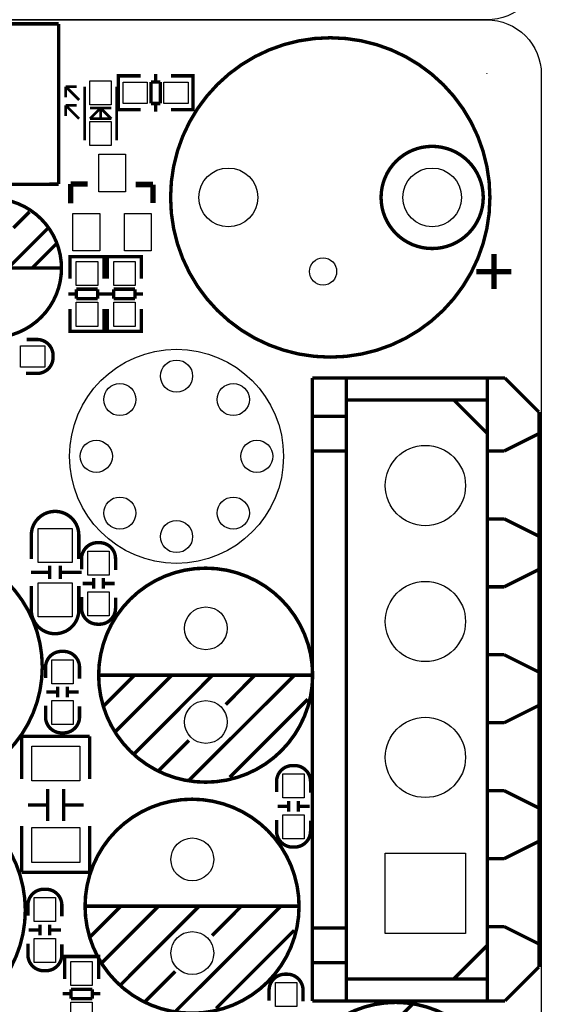
# Model space of a CAD drawing. Extents: x -12 to 160, y -12 to 171.
# Drawn here: x 140 to 160, y 45 to 82 of the extents above; entities that cross this region are included whole.
import ezdxf

# ---------------------------------------------------------------- set-up
doc = ezdxf.new("R2010")
doc.units = 0
for name, color, linetype in [('2', 2, 'CONTINUOUS'), ('4', 4, 'CONTINUOUS'), ('5', 5, 'CONTINUOUS'), ('6', 6, 'CONTINUOUS')]:
    doc.layers.add(name, color=color, linetype=linetype)

msp = doc.modelspace()

# ---------------------------------------------------------------- linework, layer by layer
at = {"layer": '2'}
for points in [[(0, 86.031095), (0, 161.966199, -0.414214), (2.032, 163.998199), (157.967883, 163.998199, -0.414214), (159.999883, 161.966199), (159.999883, 84.031099, -0.414214), (157.967883, 81.999099), (2.032, 81.999099, -0.414214), (0, 84.031099)], [(159.999883, 77.967103), (159.999883, 2.032, -0.414214), (157.967883, 0), (2.032, 0, -0.414214), (0, 2.032), (0, 79.967099, -0.414214), (2.032, 81.999099), (157.967883, 81.999099, -0.414214), (159.999883, 79.967099)]]:
    msp.add_lwpolyline(points, format="xyb", close=True, dxfattribs=at)
for points in [[(157.967883, 79.999103), (157.965089, 80.001897)], [(157.965089, 80.001897), (157.967883, 79.999103)]]:
    msp.add_lwpolyline(points, dxfattribs=at)
at = {"layer": '4'}
for points, const_width in [([(140.960348, 81.84896), (115.460272, 81.84896)], 0.130048), ([(141.960346, 81.84896), (140.960348, 81.84896)], 0.130048), ([(141.960346, 75.858878), (141.960346, 81.84896)], 0.130048), ([(144.38757, 78.6384), (144.184624, 78.6384), (144.184624, 79.9084), (144.362678, 79.9084)], 0.127), ([(144.184624, 78.674468), (144.184624, 79.872332)], 0.127), ([(144.189704, 79.9084), (145.020538, 79.9084)], 0.127), ([(145.578576, 79.672434), (145.578576, 79.97444)], 0.127), ([(146.968718, 79.9084), (146.150584, 79.9084)], 0.127), ([(146.775678, 78.6384), (146.978624, 78.6384), (146.978624, 79.9084), (146.80057, 79.9084)], 0.127), ([(146.978624, 78.674468), (146.978624, 79.872332)], 0.127), ([(142.724124, 79.001366), (142.224252, 79.501492)], 0.100076), ([(142.224252, 79.501492), (142.224252, 79.101442)], 0.100076), ([(142.624302, 79.501492), (142.224252, 79.501492)], 0.100076), ([(142.924276, 79.501492), (142.924276, 77.501496)], 0.100076), ([(144.124172, 79.501492), (144.124172, 77.501496)], 0.100076), ([(145.759678, 79.672434), (145.40865, 79.672434)], 0.127), ([(145.40865, 79.672434), (145.40865, 78.874366)], 0.127), ([(145.759678, 78.874366), (145.759678, 79.672434)], 0.127), ([(142.724124, 78.301342), (142.224252, 78.801468)], 0.100076), ([(142.224252, 78.801468), (142.224252, 78.401418)], 0.100076), ([(142.624302, 78.801468), (142.224252, 78.801468)], 0.100076), ([(143.524224, 78.75143), (143.524224, 78.251304)], 0.100076), ([(145.40865, 78.874366), (145.759678, 78.874366)], 0.127), ([(145.578576, 78.57236), (145.578576, 78.874366)], 0.127), ([(143.124174, 78.301342), (143.524224, 78.701392)], 0.100076), ([(143.924274, 78.701392), (143.124174, 78.701392)], 0.100076), ([(143.524224, 78.701392), (143.924274, 78.301342)], 0.100076), ([(145.020538, 78.6384), (144.189704, 78.6384)], 0.127), ([(146.150584, 78.6384), (146.968718, 78.6384)], 0.127), ([(143.924274, 78.301342), (143.124174, 78.301342)], 0.100076), ([(139.96035, 75.848972), (140.960348, 75.848972)], 0.130048), ([(140.960348, 75.848972), (141.960346, 75.858878)], 0.130048), ([(142.411196, 75.135715), (142.411196, 75.865711)], 0.199898), ([(142.411196, 75.865711), (143.041116, 75.865711)], 0.199898), ([(144.84096, 75.845645), (145.451068, 75.845645)], 0.199898), ([(145.451068, 75.845645), (145.48104, 75.845645)], 0.199898), ([(145.48104, 75.845645), (145.48104, 75.155527)], 0.199898), ([(140.861796, 74.820272), (140.261848, 74.220324)], 0.127), ([(141.56182, 74.220324), (140.061696, 72.7202)], 0.127), ([(141.861794, 73.620122), (140.961872, 72.7202)], 0.127), ([(158.225998, 71.943214), (158.225998, 73.243186)], 0.199898), ([(143.651224, 72.949054), (143.651224, 73.152), (142.381224, 73.152), (142.381224, 72.973946)], 0.127), ([(142.381224, 73.142094), (142.381224, 72.32396)], 0.127), ([(143.615156, 73.152), (142.417292, 73.152)], 0.127), ([(143.651224, 72.32396), (143.651224, 73.142094)], 0.127), ([(145.048224, 72.949054), (145.048224, 73.152), (143.778224, 73.152), (143.778224, 72.973946)], 0.127), ([(143.778224, 73.142094), (143.778224, 72.32396)], 0.127), ([(145.012156, 73.152), (143.814292, 73.152)], 0.127), ([(145.048224, 72.32396), (145.048224, 73.142094)], 0.127), ([(142.061692, 72.7202), (136.861804, 72.7202)], 0.127), ([(158.875984, 72.5932), (157.576012, 72.5932)], 0.199898), ([(142.61719, 71.751952), (142.315184, 71.751952)], 0.127), ([(143.415258, 71.933054), (142.61719, 71.933054)], 0.127), ([(142.61719, 71.933054), (142.61719, 71.582026)], 0.127), ([(143.415258, 71.582026), (143.415258, 71.933054)], 0.127), ([(143.717264, 71.751952), (143.415258, 71.751952)], 0.127), ([(144.01419, 71.751952), (143.712184, 71.751952)], 0.127), ([(144.812258, 71.933054), (144.01419, 71.933054)], 0.127), ([(144.01419, 71.933054), (144.01419, 71.582026)], 0.127), ([(144.812258, 71.582026), (144.812258, 71.933054)], 0.127), ([(145.114264, 71.751952), (144.812258, 71.751952)], 0.127), ([(142.61719, 71.582026), (143.415258, 71.582026)], 0.127), ([(144.01419, 71.582026), (144.812258, 71.582026)], 0.127), ([(142.381224, 70.36308), (142.381224, 71.193914)], 0.127), ([(143.651224, 71.193914), (143.651224, 70.36308)], 0.127), ([(143.778224, 70.36308), (143.778224, 71.193914)], 0.127), ([(145.048224, 71.193914), (145.048224, 70.36308)], 0.127), ([(143.651224, 70.560946), (143.651224, 70.358), (142.381224, 70.358), (142.381224, 70.536054)], 0.127), ([(143.615156, 70.358), (142.417292, 70.358)], 0.127), ([(145.048224, 70.560946), (145.048224, 70.358), (143.778224, 70.358), (143.778224, 70.536054)], 0.127), ([(145.012156, 70.358), (143.814292, 70.358)], 0.127), ([(151.44242, 45.330618), (151.44242, 68.613782)], 0.127), ([(151.44242, 68.613782), (158.639002, 68.613782)], 0.127), ([(152.71242, 45.330618), (152.71242, 68.613782)], 0.127), ([(157.978602, 45.330618), (157.978602, 68.613782)], 0.127), ([(158.639002, 68.613782), (159.909002, 67.343782)], 0.127), ([(157.97022, 67.7926), (152.71242, 67.7926)], 0.127), ([(157.978602, 66.539618), (156.72562, 67.7926)], 0.127), ([(159.909002, 67.343782), (159.909002, 46.600618)], 0.127), ([(152.71242, 67.183), (151.44242, 67.183)], 0.127), ([(159.883602, 66.5226), (158.613602, 65.8876)], 0.127), ([(152.71242, 65.8876), (151.44242, 65.8876)], 0.127), ([(158.613602, 65.8876), (157.978602, 65.8876)], 0.127), ([(158.613602, 63.3476), (157.978602, 63.3476)], 0.127), ([(159.883602, 62.7126), (158.613602, 63.3476)], 0.127), ([(141.622526, 61.595), (141.622526, 61.094874)], 0.127), ([(142.022322, 61.595), (142.022322, 61.094874)], 0.127), ([(159.883602, 61.4426), (158.613602, 60.8076)], 0.127), ([(141.622526, 61.345064), (140.922502, 61.345064)], 0.127), ([(142.822422, 61.345064), (142.022322, 61.345064)], 0.127), ([(143.267938, 61.13272), (143.267938, 60.73267)], 0.127), ([(143.62811, 61.13272), (143.62811, 60.73267)], 0.127), ([(143.248126, 60.932568), (142.848076, 60.932568)], 0.127), ([(144.047972, 60.932568), (143.647922, 60.932568)], 0.127), ([(158.613602, 60.8076), (157.978602, 60.8076)], 0.127), ([(158.613602, 58.2676), (157.978602, 58.2676)], 0.127), ([(159.883602, 57.6326), (158.613602, 58.2676)], 0.127), ([(143.461232, 57.5056), (151.461216, 57.5056)], 0.130048), ([(143.651224, 56.365648), (144.791176, 57.5056)], 0.130048), ([(144.081246, 55.395622), (146.191224, 57.5056)], 0.130048), ([(144.791176, 54.57571), (147.71116, 57.5056)], 0.130048), ([(146.821144, 53.565552), (150.761192, 57.495694)], 0.130048), ([(148.201126, 56.40578), (149.291294, 57.5056)], 0.130048), ([(141.921738, 56.67248), (141.921738, 57.07253)], 0.127), ([(142.28191, 56.67248), (142.28191, 57.07253)], 0.127), ([(141.501876, 56.872632), (141.901926, 56.872632)], 0.127), ([(142.301722, 56.872632), (142.701772, 56.872632)], 0.127), ([(148.35124, 53.685694), (151.271224, 56.605678)], 0.130048), ([(159.883602, 56.3626), (158.613602, 55.7276)], 0.127), ([(158.613602, 55.7276), (157.978602, 55.7276)], 0.127), ([(143.117824, 55.2196), (140.577824, 55.2196)], 0.127), ([(140.577824, 55.2196), (140.577824, 53.619654)], 0.127), ([(143.117824, 53.619654), (143.117824, 55.2196)], 0.127), ([(145.681192, 53.925724), (146.821144, 55.065676)], 0.130048), ([(141.54785, 53.255672), (141.54785, 52.055522)], 0.127), ([(142.147798, 53.255672), (142.147798, 52.055522)], 0.127), ([(158.613602, 53.1876), (157.978602, 53.1876)], 0.127), ([(159.883602, 52.5526), (158.613602, 53.1876)], 0.127), ([(141.54785, 52.655724), (140.807948, 52.655724)], 0.127), ([(142.8877, 52.655724), (142.147798, 52.655724)], 0.127), ([(150.537926, 52.601368), (150.137876, 52.601368)], 0.127), ([(150.557738, 52.80152), (150.557738, 52.40147)], 0.127), ([(150.91791, 52.80152), (150.91791, 52.40147)], 0.127), ([(151.337772, 52.601368), (150.937722, 52.601368)], 0.127), ([(140.577824, 51.869594), (140.577824, 50.1396)], 0.127), ([(143.117824, 50.1396), (143.117824, 51.869594)], 0.127), ([(159.883602, 51.2826), (158.613602, 50.6476)], 0.127), ([(158.613602, 50.6476), (157.978602, 50.6476)], 0.127), ([(140.577824, 50.1396), (143.117824, 50.1396)], 0.127), ([(142.953232, 48.8696), (150.953216, 48.8696)], 0.130048), ([(143.143224, 47.729648), (144.283176, 48.8696)], 0.130048), ([(143.573246, 46.759622), (145.683224, 48.8696)], 0.130048), ([(144.283176, 45.93971), (147.20316, 48.8696)], 0.130048), ([(146.313144, 44.929552), (150.253192, 48.859694)], 0.130048), ([(147.693126, 47.76978), (148.783294, 48.8696)], 0.130048), ([(141.261338, 47.78248), (141.261338, 48.18253)], 0.127), ([(141.62151, 47.78248), (141.62151, 48.18253)], 0.127), ([(140.841476, 47.982632), (141.241526, 47.982632)], 0.127), ([(141.641322, 47.982632), (142.041372, 47.982632)], 0.127), ([(147.84324, 45.049694), (150.763224, 47.969678)], 0.130048), ([(152.71242, 48.0568), (151.44242, 48.0568)], 0.127), ([(158.613602, 48.1076), (157.978602, 48.1076)], 0.127), ([(159.883602, 47.4726), (158.613602, 48.1076)], 0.127), ([(156.72562, 46.1518), (157.978602, 47.404782)], 0.127), ([(142.178024, 46.787054), (142.178024, 46.99), (143.448024, 46.99), (143.448024, 46.811946)], 0.127), ([(142.178024, 46.154086), (142.178024, 46.98492)], 0.127), ([(142.214092, 46.99), (143.411956, 46.99)], 0.127), ([(143.448024, 46.98492), (143.448024, 46.154086)], 0.127), ([(152.71242, 46.7614), (151.44242, 46.7614)], 0.127), ([(145.173192, 45.289724), (146.313144, 46.429676)], 0.130048), ([(158.639002, 45.330618), (159.909002, 46.600618)], 0.127), ([(157.97022, 46.1518), (152.71242, 46.1518)], 0.127), ([(142.111984, 45.596048), (142.41399, 45.596048)], 0.127), ([(143.212058, 45.765974), (142.41399, 45.765974)], 0.127), ([(142.41399, 45.765974), (142.41399, 45.414946)], 0.127), ([(143.212058, 45.414946), (143.212058, 45.765974)], 0.127), ([(143.212058, 45.596048), (143.514064, 45.596048)], 0.127), ([(142.41399, 45.414946), (143.212058, 45.414946)], 0.127), ([(155.187904, 45.215048), (151.247856, 41.284906)], 0.130048), ([(158.639002, 45.330618), (151.44242, 45.330618)], 0.127)]:
    msp.add_lwpolyline(points, dxfattribs=dict(at, const_width=const_width))
for points, const_width in [([(158.078424, 75.3618, 1), (146.140424, 75.3618, 1)], 0.127), ([(157.829504, 75.3618, 1), (154.009344, 75.3618, 1)], 0.127), ([(142.061692, 72.7202, 1), (136.861804, 72.7202, 1)], 0.127), ([(141.344142, 57.8104, 1), (132.343906, 57.8104, 1)], 0.127), ([(151.45131, 57.5056, 1), (143.451326, 57.5056, 1)], 0.130048), ([(140.709142, 48.7172, 1), (131.708906, 48.7172, 1)], 0.127), ([(150.94331, 48.8696, 1), (142.943326, 48.8696, 1)], 0.130048), ([(158.557722, 41.275, 1), (150.557738, 41.275, 1)], 0.130048)]:
    msp.add_lwpolyline(points, format="xyb", close=True, dxfattribs=dict(at, const_width=const_width))
at = {"layer": '4', "const_width": 0.127}
for points in [[(140.731748, 68.7832), (141.1478, 68.7832, 0.414214), (141.747748, 69.383148), (141.747748, 69.453252, 0.414214), (141.1478, 70.0532), (140.75664, 70.0532)], [(140.933424, 61.849), (140.933424, 62.736984, -0.414214), (141.82344, 63.627)], [(142.711424, 61.849), (142.711424, 62.736984, 0.414214), (141.821408, 63.627)], [(144.083024, 61.4426), (144.083024, 61.858652, 0.414214), (143.483076, 62.4586), (143.412972, 62.4586, 0.414214), (142.813024, 61.858652), (142.813024, 61.467492)], [(140.933424, 60.833), (140.933424, 59.945016, 0.414214), (141.82344, 59.055)], [(142.711424, 60.833), (142.711424, 59.945016, -0.414214), (141.821408, 59.055)], [(142.813024, 60.4266), (142.813024, 60.010548, 0.414214), (143.412972, 59.4106), (143.483076, 59.4106, 0.414214), (144.083024, 60.010548), (144.083024, 60.401708)], [(142.736824, 57.3786), (142.736824, 57.794652, 0.414214), (142.136876, 58.3946), (142.066772, 58.3946, 0.414214), (141.466824, 57.794652), (141.466824, 57.403492)], [(141.466824, 56.3626), (141.466824, 55.946548, 0.414214), (142.066772, 55.3466), (142.136876, 55.3466, 0.414214), (142.736824, 55.946548), (142.736824, 56.337708)], [(151.372824, 53.1114), (151.372824, 53.527452, 0.414214), (150.772876, 54.1274), (150.702772, 54.1274, 0.414214), (150.102824, 53.527452), (150.102824, 53.136292)], [(150.102824, 52.0954), (150.102824, 51.679348, 0.414214), (150.702772, 51.0794), (150.772876, 51.0794, 0.414214), (151.372824, 51.679348), (151.372824, 52.070508)], [(142.076424, 48.4886), (142.076424, 48.904652, 0.414214), (141.476476, 49.5046), (141.406372, 49.5046, 0.414214), (140.806424, 48.904652), (140.806424, 48.513492)], [(140.806424, 47.4726), (140.806424, 47.056548, 0.414214), (141.406372, 46.4566), (141.476476, 46.4566, 0.414214), (142.076424, 47.056548), (142.076424, 47.447708)], [(151.093424, 45.3136), (151.093424, 45.729652, 0.414214), (150.493476, 46.3296), (150.423372, 46.3296, 0.414214), (149.823424, 45.729652), (149.823424, 45.338492)]]:
    msp.add_lwpolyline(points, format="xyb", dxfattribs=at)
at = {"layer": '5'}
for points in [[(143.924274, 79.723361), (143.924274, 78.823439), (143.124174, 78.823439), (143.124174, 79.723361)], [(145.269585, 78.87335), (144.369663, 78.87335), (144.369663, 79.67345), (145.269585, 79.67345)], [(146.793585, 78.87335), (145.893663, 78.87335), (145.893663, 79.67345), (146.793585, 79.67345)], [(143.924274, 78.199361), (143.924274, 77.299439), (143.124174, 77.299439), (143.124174, 78.199361)], [(143.456025, 75.575897), (143.456025, 76.975945), (144.456023, 76.975945), (144.456023, 75.575897)], [(142.491079, 73.365589), (142.491079, 74.765637), (143.491077, 74.765637), (143.491077, 73.365589)], [(144.420971, 73.365589), (144.420971, 74.765637), (145.420969, 74.765637), (145.420969, 73.365589)], [(143.416274, 72.966961), (143.416274, 72.067039), (142.616174, 72.067039), (142.616174, 72.966961)], [(144.813274, 72.966961), (144.813274, 72.067039), (144.013174, 72.067039), (144.013174, 72.966961)], [(143.416274, 71.442961), (143.416274, 70.543039), (142.616174, 70.543039), (142.616174, 71.442961)], [(144.813274, 71.442961), (144.813274, 70.543039), (144.013174, 70.543039), (144.013174, 71.442961)], [(141.435709, 69.01815), (140.535787, 69.01815), (140.535787, 69.81825), (141.435709, 69.81825)], [(142.457424, 62.992), (142.457424, 61.722), (141.187424, 61.722), (141.187424, 62.992)], [(143.848074, 62.146561), (143.848074, 61.246639), (143.047974, 61.246639), (143.047974, 62.146561)], [(142.457424, 60.96), (142.457424, 59.69), (141.187424, 59.69), (141.187424, 60.96)], [(143.848074, 60.622561), (143.848074, 59.722639), (143.047974, 59.722639), (143.047974, 60.622561)], [(141.701774, 57.182639), (141.701774, 58.082561), (142.501874, 58.082561), (142.501874, 57.182639)], [(141.701774, 55.658639), (141.701774, 56.558561), (142.501874, 56.558561), (142.501874, 55.658639)], [(142.747873, 54.853586), (142.747873, 53.553614), (140.947775, 53.553614), (140.947775, 54.853586)], [(151.137874, 53.815361), (151.137874, 52.915439), (150.337774, 52.915439), (150.337774, 53.815361)], [(151.137874, 52.291361), (151.137874, 51.391439), (150.337774, 51.391439), (150.337774, 52.291361)], [(142.747873, 51.805586), (142.747873, 50.505614), (140.947775, 50.505614), (140.947775, 51.805586)], [(157.165421, 47.852203), (154.165427, 47.852203), (154.165427, 50.852197), (157.165421, 50.852197)], [(141.041374, 48.292639), (141.041374, 49.192561), (141.841474, 49.192561), (141.841474, 48.292639)], [(141.041374, 46.768639), (141.041374, 47.668561), (141.841474, 47.668561), (141.841474, 46.768639)], [(142.412974, 45.905039), (142.412974, 46.804961), (143.213074, 46.804961), (143.213074, 45.905039)], [(150.858474, 46.017561), (150.858474, 45.117639), (150.058374, 45.117639), (150.058374, 46.017561)], [(142.412974, 44.381039), (142.412974, 45.280961), (143.213074, 45.280961), (143.213074, 44.381039)]]:
    msp.add_lwpolyline(points, close=True, dxfattribs=at)
for centre, radius in [((148.299424, 75.3618), 1.099947), ((155.919424, 75.3618), 1.099947), ((151.8412, 72.5932), 0.508), ((146.363893, 65.685391), 3.999992), ((146.363893, 68.685385), 0.599948), ((144.242485, 67.806799), 0.599948), ((148.485301, 67.806799), 0.599948), ((143.363899, 65.685391), 0.599948), ((149.363887, 65.685391), 0.599948), ((155.665424, 64.5922), 1.499997), ((144.242485, 63.563983), 0.599948), ((148.485301, 63.563983), 0.599948), ((146.363893, 62.685397), 0.599948), ((155.665424, 59.5122), 1.499997), ((147.461224, 59.25566), 0.799973), ((147.461224, 55.75554), 0.799973), ((155.665424, 54.4322), 1.499997), ((146.953224, 50.61966), 0.799973), ((146.953224, 47.11954), 0.799973)]:
    msp.add_circle(centre, radius, dxfattribs=at)
at = {"layer": '6'}
msp.add_lwpolyline([(157.165421, 47.852203), (154.165427, 47.852203), (154.165427, 50.852197), (157.165421, 50.852197)], close=True, dxfattribs=at)
for centre, radius in [((148.299424, 75.3618), 1.099947), ((155.919424, 75.3618), 1.099947), ((151.8412, 72.5932), 0.508), ((146.363893, 65.685391), 3.999992), ((146.363893, 68.685385), 0.599948), ((144.242485, 67.806799), 0.599948), ((148.485301, 67.806799), 0.599948), ((143.363899, 65.685391), 0.599948), ((149.363887, 65.685391), 0.599948), ((155.665424, 64.5922), 1.499997), ((144.242485, 63.563983), 0.599948), ((148.485301, 63.563983), 0.599948), ((146.363893, 62.685397), 0.599948), ((155.665424, 59.5122), 1.499997), ((147.461224, 59.25566), 0.799973), ((147.461224, 55.75554), 0.799973), ((155.665424, 54.4322), 1.499997), ((146.953224, 50.61966), 0.799973), ((146.953224, 47.11954), 0.799973)]:
    msp.add_circle(centre, radius, dxfattribs=at)

doc.saveas('drawing.dxf')
